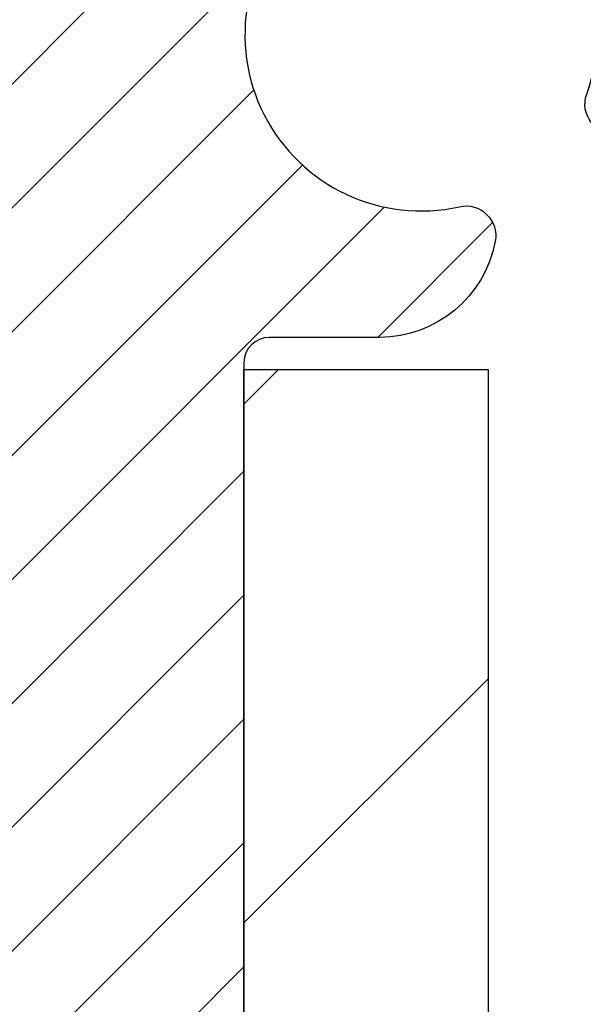
# Model space of a CAD drawing. Units: inches. Extents: x 1.4 to 36.6, y 1.3 to 29.9.
# Drawn here: x 18 to 18.4, y 19.3 to 19.9 of the extents above; entities that cross this region are included whole.
import ezdxf

# ---------------------------------------------------------------- set-up
doc = ezdxf.new("R2010")
doc.units = ezdxf.units.IN
doc.header["$MEASUREMENT"] = 0
for name, color, linetype, lineweight in [('DIMS', 50, 'Continuous', 25), ('MIG FOOT - H', 251, 'Continuous', 20), ('MIG FOOT - L', 7, 'Continuous', 30), ('MIG RETAINER - H', 251, 'Continuous', 20), ('MIG RETAINER - L', 7, 'Continuous', 30)]:
    doc.layers.add(name, color=color, linetype=linetype, lineweight=lineweight)
doc.styles.add('ROMANS', font='romans', dxfattribs={"width": 0.9})
doc.styles.get("Standard").update_dxf_attribs({"font": 'arial.ttf'})
doc.dimstyles.get("Standard").update_dxf_attribs({"dimtxt": 0.18, "dimasz": 0.18, "dimexe": 0.18, "dimexo": 0.0625, "dimgap": 0.09, "dimtad": 0, "dimtih": 1, "dimtoh": 1, "dimdec": 4, "dimzin": 0, "dimdsep": 46, "dimtxsty": 'Standard', "dimcen": 0.09, "dimadec": 0, "dimazin": 0, "dimtfac": 1, "dimtdec": 4, "dimtofl": 0, "dimtmove": 0, "dimatfit": 3, "dimfxl": 1, "dimtolj": 1, "dimtzin": 0, "dimarcsym": 0})

# ---------------------------------------------------------------- blocks, each defined once
blk = doc.blocks.new('*D8')
at = {"layer": 'DEFPOINTS', "color": 0, "transparency": 16777216}
for p in [(17.2058850230118, 20.75040740691247), (17.95583502301277, 18.25040740691252), (24.00289963124729, 18.25040740691251)]:
    blk.add_point(p, dxfattribs=at)
at = {"layer": 'DIMS', "color": 0, "lineweight": -2, "transparency": 16777216}
for p, q in [((17.4058850230118, 20.75040740691247), (24.20289963124729, 20.75040740691246)), ((24.00289963124729, 20.55040740691246), (24.00289963124729, 20.11858053695889)), ((24.00289963124729, 18.45040740691251), (24.00289963124729, 19.04239006076841)), ((18.15583502301277, 18.25040740691252), (24.20289963124729, 18.25040740691251))]:
    blk.add_line(p, q, dxfattribs=at)
at = {"layer": 'DIMS', "color": 0, "transparency": 16777216}
for points in [[(23.96956629791396, 20.55040740691247), (24.03623296458063, 20.55040740691246), (24.00289963124729, 20.75040740691246)], [(23.96956629791396, 18.45040740691251), (24.03623296458063, 18.45040740691251), (24.00289963124729, 18.25040740691251)]]:
    blk.add_solid(points, dxfattribs=at)
at = {"layer": 'DIMS', "color": 0, "transparency": 16777216, "insert": (24.00289963124729, 19.58048529886366), "char_height": 0.2, "attachment_point": 5, "style": 'ROMANS'}
blk.add_mtext('\\A1;2 1/2 IN\\P [63.5mm]', dxfattribs=at)

msp = doc.modelspace()

# ---------------------------------------------------------------- hatches: boundary and pattern name
at = {"layer": 'MIG FOOT - H'}
h = msp.add_hatch(dxfattribs=at)
h.set_pattern_fill('ANSI31', color=256, scale=1.9685, style=0)
h.set_pattern_definition([(45, (-930.0630771996452, -446.6379607480898), (-0.1739924623457148, 0.1739924623457148), [])])
h.paths.add_polyline_path([(18.35783502301146, 19.68269117414643), (18.19383502301125, 19.68269117414621), (18.1938350230117, 19.12019117414621), (18.35783502301146, 19.12019117414621)])
edge = h.paths.add_edge_path()
edge.add_line((18.35783502301192, 18.74519117414621), (18.1938350230117, 18.74519117414621))
edge.add_line((18.1938350230117, 18.74519117414621), (18.1938350230117, 16.8183211741462))
edge.add_arc((18.54816502301182, 16.8183211741462), 0.3543300000001182, 180.0000000000092, 269.9999999999816)
edge.add_line((18.54816502301182, 16.46399117414631), (20.91258499201157, 16.46399117414631))
edge.add_line((20.91258499201203, 16.46399117414631), (20.91258499201157, 16.6279911741463))
edge.add_line((20.91258499201157, 16.6279911741463), (18.54816502301182, 16.6279911741463))
edge.add_arc((18.54816502301182, 16.8183211741462), 0.1903299999999604, 179.9999999999829, 270.0000000000342, ccw=False)
edge.add_line((18.35783502301192, 16.8183211741462), (18.35783502301192, 18.74519117414621))
h.paths.add_polyline_path([(21.8813350230117, 16.6279911741463), (21.35008805401148, 16.62799117414607), (21.35008805401193, 16.46399117414608), (21.8813350230117, 16.46399117414608)])
at = {"layer": 'MIG RETAINER - H'}
h = msp.add_hatch(dxfattribs=at)
h.set_pattern_fill('ANSI31', color=256, scale=0.47, style=0)
h.set_pattern_definition([(45, (-930.0630771996452, -417.336817054534), (-0.04154252339470966, 0.04154252339470967), [])])
h.paths.add_polyline_path([(17.95583502301324, 18.01554117414621), (17.95583502301187, 18.71180808128047), (18.0301313572937, 18.77639289934069), (18.1938350230117, 18.77639289934069), (18.19383502301216, 18.01554117414621)])
edge = h.paths.add_edge_path()
edge.add_arc((18.73583502301025, 20.46454117414856), 0.07800000000003138, 270.000000000501, 360.0000000000418)
edge.add_line((18.81383502301023, 20.46454117414856), (18.81383502300977, 20.72754117414575))
edge.add_arc((18.83383502301021, 20.72754117414575), 0.02000000000020918, 90.00000000195422, 180.0000000006514, ccw=False)
edge.add_line((18.8338350230093, 20.74754117414596), (18.92083502300929, 20.74754117414778))
edge.add_arc((18.92083502300974, 20.7175411741478), 0.03000000000002956, 2.1719870346714742e-10, 90.0000000013028, ccw=False)
edge.add_line((18.95083502300994, 20.71754117414803), (18.9508350230104, 20.1825411741409))
edge.add_arc((18.7938350230107, 20.18254117414067), 0.1569999999999254, -90.00000000033191, 6.230038707144558e-11, ccw=False)
edge.add_line((18.79383502300979, 20.02554117414075), (18.62757470805226, 20.02554117414166))
edge.add_arc((18.62757470806318, 19.94680148910998), 0.07873968503150763, 90.00000000777618, 177.4144840053407)
edge.add_arc((18.43403224899666, 19.95554117414581), 0.1149999999996634, 275.2124696742857, 357.41448399777784, ccw=False)
edge.add_arc((18.4426629343221, 19.8609340323922), 0.02000000000000517, 160.3257550186187, 275.2124696744299, ccw=False)
edge.add_arc((18.31261596789099, 19.90743164658038), 0.1181095275611714, 340.3257550185371, 642.6342225154141)
edge.add_arc((18.34282412805132, 19.77266626280953), 0.02000000000015042, -10.621520468789072, 102.63422251443592, ccw=False)
edge.add_arc((18.28483502301114, 19.78354117414715), 0.07899999999997757, 270.0000000008245, 349.3784795304081, ccw=False)
edge.add_line((18.28483502301205, 19.7045411741472), (18.21083502301062, 19.70454117414607))
edge.add_arc((18.21083502301107, 19.68754117414601), 0.01699999999999591, 90.00000000076633, 180)
edge.add_line((18.19383502301125, 19.68754117414601), (18.1938350230117, 19.0889894489515))
edge.add_line((18.1938350230117, 19.0889894489515), (18.0301313572937, 19.0889894489515))
edge.add_line((18.0301313572937, 19.0889894489515), (17.95583502301142, 19.15357426701171))
edge.add_line((17.95583502301187, 19.15357426701171), (17.95583502301005, 20.71754117414508))
edge.add_arc((17.9858350230098, 20.7175411741453), 0.02999999999985903, 90.00000000043423, 180.0000000002171, ccw=False)
edge.add_line((17.98583502300934, 20.74754117414528), (18.0508350230094, 20.74754117414596))
edge.add_arc((18.05083502300985, 20.72754117414575), 0.01999999999998181, 0, 90.00000000065143, ccw=False)
edge.add_line((18.07083502300983, 20.72754117414575), (18.07083502301029, 20.46454117414424))
edge.add_arc((18.14883502301026, 20.46454117414446), 0.07799999999997453, 180.0000000000835, 270.0000000004176)
edge.add_line((18.14883502301072, 20.38654117414449), (18.15283502301062, 20.38654117414449))
edge.add_arc((18.15283502301017, 20.46454117414446), 0.07799999999986085, 270.000000000334, 360.0000000001671)
edge.add_line((18.23083502301014, 20.46454117414469), (18.23083502300969, 20.72754117414529))
edge.add_arc((18.25083502300967, 20.72754117414529), 0.01999999999998181, 90.00000000032571, 180, ccw=False)
edge.add_line((18.25083502300967, 20.74754117414528), (18.39228167106612, 20.74754117414619))
edge.add_line((18.39228167106612, 20.74754117414619), (18.39228167106612, 20.41664596792889))
edge.add_line((18.39228167106612, 20.41664596792889), (18.41156723346384, 20.39731536102709))
edge.add_line((18.41156723346384, 20.39731536102709), (18.41156723346384, 20.32017311144187))
edge.add_line((18.41156723346384, 20.32017311144187), (18.46942392065247, 20.28160198664892))
edge.add_line((18.46942392065247, 20.28160198664892), (18.52728060784111, 20.32017311144187))
edge.add_line((18.52728060784111, 20.32017311144187), (18.52728060784111, 20.39731536102709))
edge.add_line((18.52728060784111, 20.39731536102709), (18.54656617023792, 20.41660092342322))
edge.add_line((18.54656617023792, 20.41660092342322), (18.54656617023792, 20.74754117414619))
edge.add_line((18.54656617023792, 20.74754117414619), (18.63383502300994, 20.74754117414641))
edge.add_arc((18.63383502300994, 20.72754117414643), 0.01999999999998181, 0, 90, ccw=False)
edge.add_line((18.65383502300992, 20.72754117414643), (18.65383502301037, 20.46454117414833))
edge.add_arc((18.73183502301035, 20.46454117414856), 0.07800000000008822, 180.000000000167, 270.000000000334)
edge.add_line((18.7318350230108, 20.38654117414836), (18.73583502301071, 20.38654117414836))

# ---------------------------------------------------------------- linework, layer by layer
at = {"layer": 'MIG FOOT - L'}
for p, q in [((18.1938350230117, 19.12019117414621), (18.19383502301125, 19.68269117414621)), ((18.35783502301146, 19.68269117414643), (18.19383502301125, 19.68269117414643)), ((18.35783502301192, 19.12019117414621), (18.35783502301146, 19.68269117414643))]:
    msp.add_line(p, q, dxfattribs=at)
at = {"layer": 'MIG RETAINER - L'}
msp.add_lwpolyline([(18.54891517961013, 19.95035347199728, -0.3748896829303737), (18.44447992070636, 19.84101673939136, -0.5479758845004098), (18.42383049477539, 19.86766747287384, 3.888295204768812), (18.33844960578753, 19.79218198864719, -0.5387583055402678), (18.36248145179397, 19.76897985218675, -0.3609021040651776), (18.28483502301205, 19.7045411741472), (18.21083502301107, 19.70454117414607, 0.414213562369066), (18.19383502301125, 19.68754117414601), (18.1938350230117, 19.0889894489515), (18.0301313572937, 19.0889894489515), (17.95583502301187, 19.15357426701171), (17.95583502301005, 20.71754117414508, -0.4142135623706347)], format="xyb", dxfattribs=at)

# ---------------------------------------------------------------- dimensions: what is measured, and where the dimension line sits
at = {"layer": 'DIMS'}
dim = msp.add_linear_dim(base=(24.00289963124729, 18.25040740691251), p1=(17.2058850230118, 20.75040740691247), p2=(17.95583502301277, 18.25040740691252), angle=90, text='<>\\P[]', dimstyle='Standard', override={"dimtxt": 0.2, "dimasz": 0.2, "dimexe": 0.2, "dimexo": 0.2, "dimgap": 0.2, "dimlunit": 5, "dimpost": ' IN', "dimtxsty": 'ROMANS', "dimfrac": 2}, dxfattribs=at)
dim.commit()
dim.dimension.update_dxf_attribs({"geometry": '*D8', "text_midpoint": (24.00289963124729, 19.58048529886366), "dimtype": 160})

doc.saveas('drawing.dxf')
